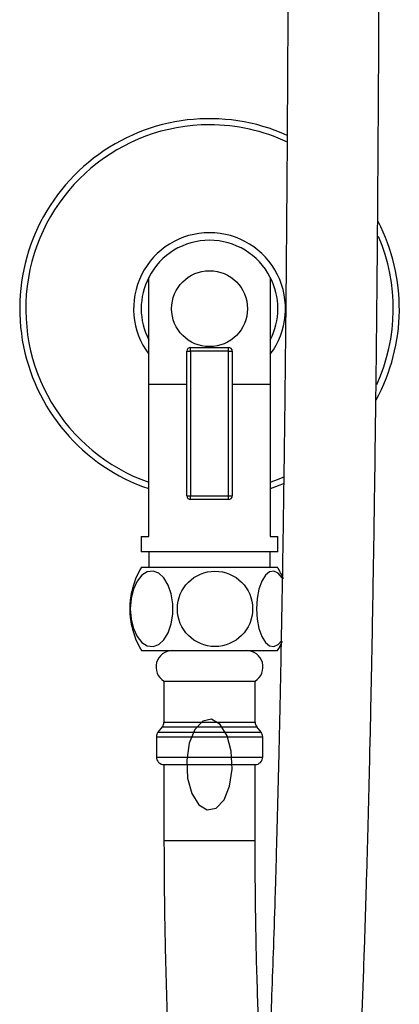
# Model space of a CAD drawing. Units: millimetres. Extents: x 0 to 420, y 0 to 297.
# Drawn here: x 140 to 145, y 165 to 178 of the extents above; entities that cross this region are included whole.
import ezdxf

# ---------------------------------------------------------------- set-up
doc = ezdxf.new("R2010")
doc.units = ezdxf.units.MM

msp = doc.modelspace()

# ---------------------------------------------------------------- linework, layer by layer
at = {"color": 7, "linetype": 'Continuous', "lineweight": 25}
for p, q in [((141.864, 173.629), (141.864, 175.041)), ((143.464, 175.041), (143.464, 173.629)), ((142.364, 172.168), (142.364, 174.068)), ((142.364, 174.068), (142.414, 174.068)), ((142.414, 174.068), (142.414, 174.118)), ((142.414, 174.118), (142.914, 174.118)), ((142.914, 174.068), (142.414, 174.068)), ((142.414, 174.068), (142.414, 172.168)), ((142.914, 174.068), (142.914, 174.118)), ((142.914, 172.168), (142.914, 174.068)), ((142.914, 174.068), (142.964, 174.068)), ((142.964, 174.068), (142.964, 172.168)), ((141.864, 171.629), (141.864, 173.629)), ((142.364, 173.629), (141.864, 173.629)), ((143.464, 173.629), (142.964, 173.629)), ((143.464, 173.629), (143.464, 171.629)), ((142.364, 172.168), (142.414, 172.168)), ((142.414, 172.118), (142.414, 172.168)), ((142.414, 172.168), (142.914, 172.168)), ((142.914, 172.118), (142.414, 172.118)), ((142.914, 172.168), (142.964, 172.168)), ((142.914, 172.118), (142.914, 172.168)), ((141.764, 171.629), (141.764, 171.429)), ((141.764, 171.629), (141.864, 171.629)), ((143.464, 171.629), (143.564, 171.629)), ((143.564, 171.429), (143.564, 171.629)), ((142.664, 171.429), (141.764, 171.429)), ((141.864, 171.429), (141.864, 171.229)), ((143.564, 171.429), (142.664, 171.429)), ((143.464, 171.229), (143.464, 171.429)), ((141.769, 171.229), (143.558, 171.229)), ((141.769, 170.129), (143.558, 170.129)), ((142.064, 169.729), (142.064, 169.189)), ((142.064, 169.729), (143.264, 169.729)), ((143.264, 169.189), (143.264, 169.729)), ((142.042, 169.127), (141.985, 169.056)), ((142.042, 169.127), (143.285, 169.127)), ((142.064, 169.189), (143.264, 169.189)), ((143.342, 169.056), (143.285, 169.127)), ((141.964, 168.994), (141.964, 168.729)), ((141.964, 168.994), (143.364, 168.994)), ((141.985, 169.056), (143.342, 169.056)), ((143.364, 168.729), (143.364, 168.994)), ((141.964, 168.729), (143.364, 168.729)), ((142.064, 168.629), (142.064, 167.629)), ((142.064, 168.629), (143.264, 168.629)), ((143.264, 167.629), (143.264, 168.629)), ((142.064, 167.629), (143.264, 167.629))]:
    msp.add_line(p, q, dxfattribs=at)
at = {"color": 7, "linetype": 'Continuous', "lineweight": 25, "flags": 128}
for points in [[(143.464, 172.345), (143.522, 172.366), (143.647, 172.418)], [(143.646, 172.33), (143.534, 172.285), (143.464, 172.26)], [(141.62, 170.679), (141.63, 170.545), (141.661, 170.421), (141.709, 170.316), (141.771, 170.238), (141.844, 170.192), (141.92, 170.183), (141.995, 170.211), (142.063, 170.273), (142.119, 170.365), (142.159, 170.481), (142.179, 170.611), (142.179, 170.746), (142.159, 170.877), (142.119, 170.992), (142.063, 171.085), (141.995, 171.147), (141.92, 171.174), (141.844, 171.165), (141.771, 171.12), (141.709, 171.042), (141.661, 170.937), (141.63, 170.813), (141.62, 170.679)], [(143.623, 171.082), (143.622, 171.085), (143.57, 171.147), (143.513, 171.174), (143.455, 171.165), (143.4, 171.12), (143.352, 171.042), (143.315, 170.937), (143.292, 170.813), (143.284, 170.679)], [(143.284, 170.679), (143.292, 170.545), (143.315, 170.421), (143.352, 170.316), (143.4, 170.238), (143.455, 170.192), (143.513, 170.183), (143.57, 170.211), (143.609, 170.254)]]:
    msp.add_lwpolyline(points, dxfattribs=at)
at = {"color": 7, "linetype": 'Continuous', "flags": 128}
msp.add_lwpolyline([(142.576, 169.203), (142.472, 169.092), (142.398, 168.91), (142.364, 168.686), (142.376, 168.453), (142.432, 168.247), (142.522, 168.099), (142.635, 168.032), (142.752, 168.055), (142.855, 168.166), (142.929, 168.347), (142.963, 168.571), (142.951, 168.804), (142.896, 169.01), (142.805, 169.159), (142.692, 169.226), (142.576, 169.203)], dxfattribs=at)
at = {"color": 7, "linetype": 'Continuous'}
msp.add_circle((142.664, 174.629), 0.5, dxfattribs=at)
at = {"color": 7, "linetype": 'Continuous', "lineweight": 25}
msp.add_circle((142.736, 170.679), 0.496, dxfattribs=at)
for centre, radius, start, end in [((142.664, 174.629), 2.5, 65.8064, 251.3371), ((142.664, 174.629), 2.42, 90, 250.6929), ((142.664, 174.629), 2.42, 64.8635, 90), ((142.664, 174.629), 2.5, 331.2923, 27.3372), ((142.664, 174.629), 1, 90, 216.8699), ((142.664, 174.629), 1, 323.1301, 90), ((142.664, 174.629), 2.42, 335.6025, 23.1208), ((142.664, 174.629), 0.9, 27.266, 152.734), ((142.664, 174.629), 0.9, 152.734, 207.266), ((142.664, 174.629), 0.9, 332.734, 27.266), ((142.414, 174.068), 0.05, 90, 180), ((142.914, 174.068), 0.05, 0, 90), ((142.414, 172.168), 0.05, 180, 270), ((142.914, 172.168), 0.05, 270, 0), ((142.664, 170.679), 1.05, 148.4119, 167.5486), ((142.664, 170.679), 1.05, 22.1018, 31.5881), ((142.688, 170.679), 1.074, 167.8266, 192.1734), ((142.664, 170.679), 1.05, 192.4514, 211.5881), ((142.664, 170.679), 1.05, 328.4119, 336.0345), ((142.175, 169.913), 0.216, 90, 238.8171), ((143.152, 169.913), 0.216, 301.1829, 90), ((141.964, 169.189), 0.1, 321.4801, 0), ((143.364, 169.189), 0.1, 180, 218.5199), ((142.064, 168.994), 0.1, 141.4801, 180), ((143.264, 168.994), 0.1, 0, 38.5199), ((142.064, 168.729), 0.1, 180, 270), ((143.264, 168.729), 0.1, 270, 0)]:
    msp.add_arc(centre, radius, start, end, dxfattribs=at)
for points, knots in [([(142.064, 167.629), (142.065, 167.339), (142.068, 166.758), (142.087, 165.909), (142.112, 165.106), (142.143, 164.379), (142.177, 163.736), (142.212, 163.174), (142.247, 162.688), (142.29, 162.133), (142.35, 161.483), (142.419, 160.865), (142.485, 160.391), (142.537, 160.062), (142.591, 159.78), (142.637, 159.583), (142.672, 159.456), (142.697, 159.375), (142.722, 159.3), (142.771, 159.177), (142.852, 159.032), (142.956, 158.905), (143.054, 158.822), (143.124, 158.78), (143.168, 158.759), (143.218, 158.738), (143.308, 158.712), (143.437, 158.699), (143.593, 158.718), (143.745, 158.777), (143.87, 158.866), (143.997, 159.002), (144.105, 159.204), (144.186, 159.459), (144.261, 159.796), (144.32, 160.178), (144.368, 160.549), (144.411, 160.949), (144.451, 161.384), (144.488, 161.841), (144.52, 162.29), (144.55, 162.753), (144.579, 163.264), (144.61, 163.854), (144.642, 164.535), (144.674, 165.323), (144.703, 166.143), (144.73, 166.988), (144.754, 167.847), (144.777, 168.799), (144.8, 169.851), (144.821, 171.013), (144.839, 172.172), (144.854, 173.318), (144.867, 174.439), (144.878, 175.641), (144.887, 176.931), (144.895, 178.312), (144.9, 179.791), (144.903, 181.374), (144.903, 182.464), (144.903, 183.028)], [0, 0, 0, 0, 0.0237352, 0.0475501, 0.0700786, 0.0905266, 0.1088392, 0.1251141, 0.1394366, 0.1518766, 0.1751674, 0.1994143, 0.2116965, 0.2239654, 0.2353986, 0.2449535, 0.249095, 0.2528449, 0.2562873, 0.2607821, 0.2670057, 0.2738063, 0.2790771, 0.2827629, 0.2840174, 0.2848953, 0.2882558, 0.2926278, 0.2971942, 0.3023911, 0.3077791, 0.3132146, 0.3237362, 0.3343402, 0.3492967, 0.3626826, 0.3747355, 0.3868012, 0.4010925, 0.4149428, 0.4280091, 0.4407884, 0.4554747, 0.4721282, 0.491283, 0.5132659, 0.5384427, 0.5598905, 0.5835987, 0.6097773, 0.6386528, 0.6704687, 0.7054861, 0.7340182, 0.7646339, 0.7974656, 0.8326524, 0.870341, 0.9106859, 0.9538489, 1, 1, 1, 1]), ([(143.703, 183.027), (143.703, 182.465), (143.703, 181.378), (143.7, 179.801), (143.695, 178.331), (143.687, 176.961), (143.678, 175.688), (143.667, 174.506), (143.655, 173.378), (143.641, 172.302), (143.626, 171.28), (143.609, 170.341), (143.592, 169.479), (143.573, 168.628), (143.552, 167.793), (143.529, 166.981), (143.506, 166.259), (143.483, 165.61), (143.457, 164.925), (143.424, 164.168), (143.381, 163.321), (143.333, 162.515), (143.281, 161.778), (143.23, 161.196), (143.181, 160.731), (143.136, 160.376), (143.094, 160.097), (143.055, 159.892), (143.028, 159.777), (143.006, 159.707), (143.005, 159.701), (143.005, 159.699)], [0, 0, 0, 0, 0.0688792, 0.1332256, 0.1932496, 0.2491567, 0.3011479, 0.3494226, 0.3942063, 0.4397137, 0.4815691, 0.5200435, 0.5553892, 0.5878397, 0.6252828, 0.6587707, 0.6886654, 0.7152972, 0.740017, 0.7746418, 0.8111468, 0.8482606, 0.8794041, 0.9092874, 0.9284279, 0.9470332, 0.96476, 0.9773221, 0.9891793, 0.9948315, 1, 1, 1, 1]), ([(143.392, 163.556), (143.386, 163.647), (143.363, 164.009), (143.33, 164.685), (143.295, 165.601), (143.269, 166.593), (143.266, 167.279), (143.264, 167.629)], [0, 0, 0, 0, 0.070395, 0.278944, 0.505837, 0.747767, 1, 1, 1, 1])]:
    msp.add_open_spline(points, degree=3, knots=knots, dxfattribs=at)

doc.saveas('drawing.dxf')
